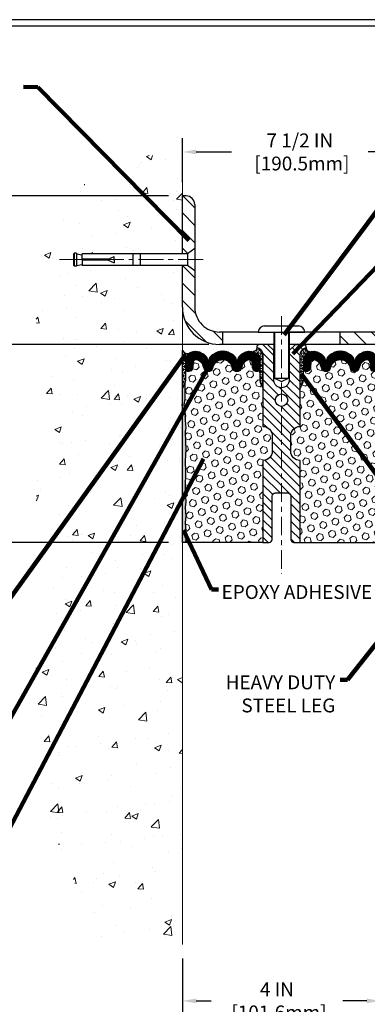
# Model space of a CAD drawing. Extents: x -308 to 3254, y -284 to 1977.
# Drawn here: x 12 to 19, y 8 to 27 of the extents above; entities that cross this region are included whole.
import ezdxf

# ---------------------------------------------------------------- set-up
doc = ezdxf.new("R2010")
doc.units = 0
doc.header["$LTSCALE"] = 5
doc.header["$MEASUREMENT"] = 0
doc.linetypes.add('CENTERX2', pattern=[4, 2.5, -0.5, 0.5, -0.5])
doc.layers.get('DEFPOINTS').update_dxf_attribs({"linetype": 'CONTINUOUS'})
for name, color, linetype, lineweight in [('CENTERLINE - L', 1, 'CENTERX2', 18), ('CONCRETE - H', 130, 'CONTINUOUS', 9), ('CONCRETE - L', 132, 'CONTINUOUS', 13), ('CORNER BEAD - H', 50, 'CONTINUOUS', 15), ('CORNER BEAD - L', 52, 'CONTINUOUS', 25), ('COVER PLATE - H', 251, 'CONTINUOUS', 13), ('COVER PLATE - L', 7, 'CONTINUOUS', 25), ('DIMS', 50, 'CONTINUOUS', 25), ('EPOXY ADHESIVE - H', 50, 'CONTINUOUS', 15), ('EPOXY ADHESIVE - L', 52, 'CONTINUOUS', 25), ('FOAM INSERT - H', 150, 'CONTINUOUS', 9), ('FOAM INSERT - L', 152, 'CONTINUOUS', 25), ('SILICONE BELLOWS - H', 20, 'CONTINUOUS', 13), ('SILICONE BELLOWS - L', 22, 'CONTINUOUS', 13), ('SPLINE - H', 253, 'CONTINUOUS', 5), ('SPLINE - L', 7, 'CONTINUOUS', 25), ('TBLOCK-T5', 111, 'CONTINUOUS', 30), ('TEXT - 4', 241, 'CONTINUOUS', 25)]:
    doc.layers.add(name, color=color, linetype=linetype, lineweight=lineweight)
doc.layers.add('SCREW-L', color=1, linetype='CONTINUOUS')
doc.styles.add('ROMANS', font='romans', dxfattribs={"width": 0.9})
doc.dimstyles.get("Standard").update_dxf_attribs({"dimtxt": 0.18, "dimasz": 0.18, "dimexe": 0.18, "dimexo": 0.0625, "dimgap": 0.09, "dimtad": 0, "dimtih": 1, "dimtoh": 1, "dimdec": 4, "dimzin": 0, "dimdsep": 46, "dimtxsty": 'Standard', "dimcen": 0.09, "dimadec": 0, "dimazin": 0, "dimtfac": 1, "dimtdec": 4, "dimtofl": 0, "dimtmove": 0, "dimatfit": 3, "dimfxl": 1, "dimtolj": 1, "dimtzin": 0, "dimarcsym": 0})
pattern_1 = [(0, (3.594915153848774, 7.770852952194787), (0, 0.06249999999999999), []), (59.99999999999999, (3.594915153848774, 7.770852952194787), (-0.05412658773652741, 0.03125), []), (120, (3.594915153848774, 7.770852952194787), (-0.05412658773652741, -0.03124999999999998), [])]
pattern_2 = [(45, (-39.76803574399412, 7.958560167832616), (-0.09032493426512966, 0.09032493426512968), [0.07375, -0.1475]), (165, (-39.76803574399412, 7.958560167832616), (-0.033061220536197, -0.1233861548013266), [0.07375, -0.1475]), (105, (-39.71588661888165, 8.01070929294508), (-0.1233861548013267, -0.03306122053619694), [0.07375, -0.1475])]
pattern_3 = [(135, (-3863.178381425388, -1715.023914770375), (-0.1767766952966369, -0.1767766952966368), [])]

# ---------------------------------------------------------------- blocks, each defined once
blk = doc.blocks.new('*D26')
at = {"layer": 'DEFPOINTS', "color": 0, "transparency": 16777216}
for p in [(22.31067507985961, 24.76897193637865), (14.81067507985961, 23.88208605741158), (22.31067507985961, 20.94458605741204)]:
    blk.add_point(p, dxfattribs=at)
at = {"layer": 'DIMS', "color": 0, "lineweight": -2, "transparency": 16777216}
for p, q in [((14.81067507985961, 24.16208605741159), (14.81067507985961, 25.04897193637865)), ((22.31067507985961, 21.22458605741204), (22.31067507985961, 25.04897193637865)), ((15.09067507985961, 24.76897193637865), (15.80348009119781, 24.76897193637865)), ((22.03067507985961, 24.76897193637865), (18.55681342453114, 24.76897193637865))]:
    blk.add_line(p, q, dxfattribs=at)
at = {"layer": 'DIMS', "color": 0, "transparency": 16777216}
for points in [[(15.09067507985961, 24.81563860304531), (15.09067507985961, 24.72230526971198), (14.81067507985961, 24.76897193637865)], [(22.03067507985961, 24.81563860304531), (22.03067507985961, 24.72230526971198), (22.31067507985961, 24.76897193637865)]]:
    blk.add_solid(points, dxfattribs=at)
at = {"layer": 'DIMS', "color": 0, "transparency": 16777216, "insert": (17.18014675786448, 24.76897193637865), "char_height": 0.28, "attachment_point": 5}
blk.add_mtext('\\A1;7 1/2 IN \\P [190.5mm]', dxfattribs=at)
blk = doc.blocks.new('*D31')
at = {"layer": 'DEFPOINTS', "color": 0, "transparency": 16777216}
for p in [(14.81067507985961, 8.764332566284565), (18.81067507989451, 8.764332566284565), (18.81067507989451, 7.625623063746957)]:
    blk.add_point(p, dxfattribs=at)
at = {"layer": 'DIMS', "color": 0, "lineweight": -2, "transparency": 16777216}
for p, q in [((14.81067507985961, 8.484332566284566), (14.81067507985961, 7.345623063746957)), ((18.81067507989451, 8.484332566284566), (18.81067507989451, 7.345623063746957)), ((15.09067507985961, 7.625623063746957), (15.38786098774777, 7.625623063746957)), ((18.53067507989451, 7.625623063746957), (18.04786098774777, 7.625623063746957))]:
    blk.add_line(p, q, dxfattribs=at)
at = {"layer": 'DIMS', "color": 0, "transparency": 16777216}
for points in [[(15.09067507985961, 7.672289730413624), (15.09067507985961, 7.57895639708029), (14.81067507985961, 7.625623063746957)], [(18.53067507989451, 7.672289730413624), (18.53067507989451, 7.57895639708029), (18.81067507989451, 7.625623063746957)]]:
    blk.add_solid(points, dxfattribs=at)
at = {"layer": 'DIMS', "color": 0, "transparency": 16777216, "insert": (16.71786098774777, 7.625623063746957), "char_height": 0.28, "attachment_point": 5}
blk.add_mtext('\\A1;4 IN \\P [101.6mm]', dxfattribs=at)
blk = doc.blocks.new('*D32')
at = {"layer": 'DEFPOINTS', "color": 0, "transparency": 16777216}
for p in [(15.62317507986143, 20.88208605741204), (8.692884466944607, 16.88208605741227), (14.81067507985915, 16.88208605741227)]:
    blk.add_point(p, dxfattribs=at)
at = {"layer": 'DIMS', "color": 0, "lineweight": -2, "transparency": 16777216}
for p, q in [((15.34317507986143, 20.88208605741204), (8.41288446694461, 20.88208605741204)), ((8.692884466944609, 20.60208605741204), (8.692884466944607, 19.48500524671569)), ((8.692884466944607, 17.16208605741227), (8.692884466944607, 18.17833858004903)), ((14.53067507985915, 16.88208605741227), (8.412884466944607, 16.88208605741227))]:
    blk.add_line(p, q, dxfattribs=at)
at = {"layer": 'DIMS', "color": 0, "transparency": 16777216}
for points in [[(8.646217800277942, 20.60208605741204), (8.739551133611275, 20.60208605741204), (8.692884466944609, 20.88208605741204)], [(8.64621780027794, 17.16208605741227), (8.739551133611274, 17.16208605741227), (8.692884466944607, 16.88208605741227)]]:
    blk.add_solid(points, dxfattribs=at)
at = {"layer": 'DIMS', "color": 0, "transparency": 16777216, "insert": (8.692884466944605, 18.83167191338237), "char_height": 0.28, "attachment_point": 5}
blk.add_mtext('\\A1;4 IN \\P [101.6mm]', dxfattribs=at)
blk = doc.blocks.new('*D34')
at = {"layer": 'DEFPOINTS', "color": 0, "transparency": 16777216}
for p in [(14.81067507985961, 23.88208605741158), (8.692884466944609, 20.88208605741204), (15.62317507986086, 20.88208605741204)]:
    blk.add_point(p, dxfattribs=at)
at = {"layer": 'DIMS', "color": 0, "lineweight": -2, "transparency": 16777216}
for p, q in [((14.53067507985961, 23.88208605741158), (8.41288446694461, 23.88208605741158)), ((8.692884466944609, 23.60208605741158), (8.692884466944609, 23.01700508527417)), ((8.692884466944609, 21.16208605741204), (8.692884466944609, 21.71033841860751)), ((15.34317507986086, 20.88208605741204), (8.41288446694461, 20.88208605741204))]:
    blk.add_line(p, q, dxfattribs=at)
at = {"layer": 'DIMS', "color": 0, "transparency": 16777216}
for points in [[(8.646217800277942, 23.60208605741158), (8.739551133611275, 23.60208605741158), (8.692884466944609, 23.88208605741158)], [(8.646217800277942, 21.16208605741204), (8.739551133611275, 21.16208605741204), (8.692884466944609, 20.88208605741204)]]:
    blk.add_solid(points, dxfattribs=at)
at = {"layer": 'DIMS', "color": 0, "transparency": 16777216, "insert": (8.692884466944605, 22.36367175194084), "char_height": 0.28, "attachment_point": 5}
blk.add_mtext('\\A1;3 IN \\P [76.2mm]', dxfattribs=at)

msp = doc.modelspace()

# ---------------------------------------------------------------- hatches: boundary and pattern name
at = {"layer": 'CONCRETE - H'}
h = msp.add_hatch(dxfattribs=at)
h.set_pattern_fill('AR-CONC', color=256, scale=0.19)
h.set_pattern_definition([(49.99999999999999, (-52.01020269368161, 665.2734088602612), (1.362794346941432, -0.1192290564669307), [0.1425, -1.5675]), (355, (-52.01020269368161, 665.2734088602612), (-0.2636275338647, 1.429165054030022), [0.114, -1.254]), (100.45144446, (-51.89663649978161, 665.2634731066612), (1.099166808781513, 1.309935982840396), [0.1211063648, -1.3321700128]), (46.18420000000002, (-52.01020269368161, 665.6534088602612), (2.027758528275987, -0.3144866335068454), [0.2137499999999999, -2.351249999999999]), (96.63563549, (-51.8412228781816, 665.6272015769612), (1.775857696781034, 1.850825341471646), [0.1816596498, -1.998256144]), (351.1841639899999, (-52.01020269368161, 665.6534088602612), (1.775857695604069, 1.850825340512981), [0.171, -1.8810000019]), (21, (-51.82020269368161, 665.5584088602611), (1.134123399025077, -0.7649758922641438), [0.1425, -1.5675]), (326.0000000000001, (-51.82020269368161, 665.5584088602611), (0.4622991306510053, 1.377785085589021), [0.114, -1.254]), (71.45144474, (-51.7256924110816, 665.4946608696612), (1.596422515786945, 0.6128091903320723), [0.121106361, -1.3321700128]), (37.50000000000001, (-52.01020269368161, 665.2734088602612), (0.02310372510285227, 0.6324983222794919), [0, -1.2388, 0, -1.273, 0, -1.25875]), (7.499999999999999, (-52.01020269368161, 665.2734088602612), (0.4998321211400824, 0.7493822525764845), [0, -0.7258, 0, -1.2103, 0, -0.47975]), (327.5, (-52.4339026936816, 665.2734088602612), (1.014262628727577, -0.04285425629532154), [0, -0.475, 0, -1.482, 0, -1.9665]), (317.5, (-52.62390269368161, 665.2734088602612), (1.108053721750534, 0.1901994664314037), [0, -0.6175, 0, -0.9842, 0, -1.3965])])
h.paths.add_polyline_path([(11.85958677321292, 11.8789494674387), (13.15572866241925, 8.764332566284565), (14.81067507986113, 8.764332566284565), (14.81067507985915, 16.14466082732508), (14.81067507985961, 22.47583605741204), (12.78567507985997, 22.47583605741204), (12.78567507985997, 22.49458605741177), (12.67317507986024, 22.47924514832096), (12.67317507986024, 22.46519558829425), (12.62317507986006, 22.46519558829425), (12.62317507986006, 22.47583605741204), (12.61067507986024, 22.47583605741204), (12.61067507986024, 22.71333605741177), (12.62317507986006, 22.72397652652955), (12.67317507986024, 22.72397652652955), (12.67317507986024, 22.70992696650285), (12.78567507985997, 22.69458605741204), (12.78567507985997, 22.71333605741177), (14.81067507985961, 22.71333605741177), (14.81067507985961, 24.69781119855782), (13.17196233716956, 24.69781119855782), (11.85958677321094, 22.45955638540897)])
at = {"layer": 'CORNER BEAD - H'}
h = msp.add_hatch(dxfattribs=at)
h.set_pattern_fill('NET3', color=256, scale=0.4999999999999999, style=0)
h.set_pattern_definition([(0, (-335.6283162798314, -24.62579425149113), (0, 0.06249999999999999), []), (59.99999999999999, (-335.6283162798314, -24.62579425149113), (-0.05412658773652741, 0.03125), []), (120, (-335.6283162798314, -24.62579425149113), (-0.05412658773652741, -0.03124999999999998), [])])
edge = h.paths.add_edge_path()
edge.add_line((14.81067507985961, 20.00708605741295), (14.81067507985961, 20.75708605741295))
edge.add_arc((14.91108205979151, 20.81521456630855), 0.1160193309992255, 210.0677930482871, 292.2954840428298)
edge.add_arc((15.07304816583007, 20.54650910795283), 0.1998730963483542, 126.1659522115366, 180.0184634967544)
edge.add_line((14.87317507985961, 20.54644469908692), (14.87317507985961, 20.1588302935221))
edge.add_arc((14.61390620383725, 20.17687396506756), 0.2598959871883706, 319.20975106185443, 356.0189514340825, ccw=False)
h = msp.add_hatch(dxfattribs=at)
h.set_pattern_fill('NET3', color=256, scale=0.4999999999999999, style=0)
h.set_pattern_definition(pattern_1)
edge = h.paths.add_edge_path()
edge.add_arc((16.23796735262675, 20.80985804343095), 0.07342360566864707, -91.8996434724333, 8.007425604109528, ccw=False)
edge.add_arc((16.17324528818099, 20.54649555202616), 0.1999297981459225, -0.01457340959530029, 71.8473285140937, ccw=False)
edge.add_line((16.37317507985961, 20.54644469908669), (16.37317507986006, 20.15883029352187))
edge.add_arc((16.63244395588228, 20.17687396506722), 0.2598959871884537, 183.9810485659099, 220.7902489381381)
edge.add_line((16.43567507986006, 20.00708605741295), (16.43567507985961, 20.66854939293))
edge.add_arc((16.28984294200171, 20.67557847142211), 0.1460014396389712, 357.2404910908623, 441.7967851935714)
h = msp.add_hatch(dxfattribs=at)
h.set_pattern_fill('NET3', color=256, scale=0.4999999999999999, style=0)
h.set_pattern_definition(pattern_1)
edge = h.paths.add_edge_path()
edge.add_arc((17.38338280709269, 20.80985804343106), 0.07342360566885639, 171.9925743960031, 271.8996434726076)
edge.add_arc((17.44810487153867, 20.54649555202616), 0.1999297981459225, 108.1526714859063, 180.0145734095953)
edge.add_line((17.24817507986006, 20.54644469908669), (17.24817507985961, 20.15883029352187))
edge.add_arc((16.98890620383739, 20.17687396506722), 0.2598959871884537, 319.20975106186194, 356.01895143409007, ccw=False)
edge.add_line((17.18567507985961, 20.00708605741295), (17.18567507985961, 20.66854939293))
edge.add_arc((17.3315072177175, 20.67557847142211), 0.1460014396389712, 98.2032148064286, 182.7595089091376, ccw=False)
at = {"layer": 'COVER PLATE - H'}
h = msp.add_hatch(dxfattribs=at)
h.set_pattern_fill('ANSI31', color=256, scale=2, angle=90)
h.set_pattern_definition(pattern_3)
h.paths.add_polyline_path([(15.0606750798587, 21.63208605741249), (15.06067507985915, 22.36958605741222), (14.91067507985997, 22.47583605741204), (14.81067507986006, 22.47583605741204), (14.81067507986006, 21.63208605741158, 0.4142135623730556), (15.56067507986006, 20.88208605741204), (15.62317507986143, 20.88208605741204), (15.62317507986097, 21.13208605741204), (15.5606750798587, 21.13208605741204, -0.414213562373288)])
h.paths.add_polyline_path([(15.06067507986006, 23.70530936211492, 0.4142135623732878), (14.88389838456339, 23.88208605741158), (14.81067507985961, 23.88208605741158), (14.81067507986006, 22.71333605741177), (14.91067507985997, 22.71333605741177), (15.06067507985961, 22.81958605741113)])
h = msp.add_hatch(dxfattribs=at)
h.set_pattern_fill('ANSI31', color=256, scale=2, angle=90)
h.set_pattern_definition(pattern_3)
h.paths.add_polyline_path([(21.24730973868179, 21.13208605741204), (17.99817507986006, 21.13208605741204), (17.99817507986006, 20.88208605741204), (22.31067507985961, 20.88208605741204), (22.31067507985961, 20.94458605741204)])
at = {"layer": 'EPOXY ADHESIVE - H'}
h = msp.add_hatch(dxfattribs=at)
h.set_pattern_fill('AR-SAND', color=256, scale=0.03937007874015701)
h.set_pattern_definition([(37.50000000000001, (-75.34295215475743, -26.86710108208183), (-0.002480053468882181, 0.07585920350445416), [0, -0.05984251968503865, 0, -0.06692913385826692, 0, -0.06397637795275514]), (7.499999999999999, (-75.34295215475743, -26.86710108208183), (0.06967624823888606, 0.1111081128043191), [0, -0.03228346456692874, 0, -0.05393700787401511, 0, -0.02066929133858243]), (327.5, (-75.39137735160796, -26.86710108208183), (0.1226040103051755, 0.0002227973833450738), [0, -0.0196850393700785, 0, -0.07086614173228262, 0, -0.09251968503936897]), (317.5, (-75.39137735160796, -26.86710108208183), (0.118351441124892, 0.03455415609977319), [0, -0.009842519685039252, 0, -0.04645669291338526, 0, -0.05314960629921196])])
edge = h.paths.add_edge_path()
edge.add_line((14.86945230984054, 16.88208605741227), (14.81067507985961, 16.88208605741295))
edge.add_line((14.81067507985961, 16.88208605741295), (14.81067507985961, 20.00708605741295))
edge.add_arc((14.61390620383725, 20.17687396506847), 0.2598959871893793, 319.2097510616737, 339.8617083188109)
edge.add_line((14.85791328589391, 20.08739509570057), (14.85659544880389, 19.77372173268657))
edge.add_line((14.85659544880389, 19.77372173268657), (14.83961834822128, 19.66033859437027))
edge.add_line((14.83961834822128, 19.66033859437027), (14.85632191871935, 19.56139548895214))
edge.add_line((14.85632191871935, 19.56139548895214), (14.86273346390169, 19.35001562275818))
edge.add_line((14.86273346390169, 19.35001562275818), (14.88196445238088, 19.18988010100463))
edge.add_line((14.88196445238088, 19.18988010100463), (14.86273346390169, 19.12582633661157))
edge.add_line((14.86273346390169, 19.12582633661157), (14.87555290719854, 18.90804176044173))
edge.add_line((14.87555290719854, 18.90804176044173), (14.88196445238088, 18.76524931026358))
edge.add_line((14.88196445238088, 18.76524931026358), (14.86273346390169, 18.52184367264488))
edge.add_line((14.86273346390169, 18.52184367264488), (14.87555290719854, 18.31686851642723))
edge.add_line((14.87555290719854, 18.31686851642723), (14.86273346390169, 17.97738112144759))
edge.add_line((14.86273346390169, 17.97738112144759), (14.86273346390169, 17.90238899545545))
edge.add_line((14.86273346390169, 17.90238899545545), (14.88196445238088, 17.70382077075772))
edge.add_line((14.88196445238088, 17.70382077075772), (14.86273346390169, 17.58852488346827))
edge.add_line((14.86273346390169, 17.58852488346827), (14.88196445238088, 17.41557772021849))
edge.add_line((14.88196445238088, 17.41557772021849), (14.86914500908404, 17.28747019143282))
edge.add_line((14.86914500908404, 17.28747019143282), (14.88837235049539, 17.02484598079889))
edge.add_line((14.88837235049539, 17.02484598079889), (14.86945230984054, 16.88208605741227))
at = {"layer": 'FOAM INSERT - H'}
h = msp.add_hatch(dxfattribs=at)
h.set_pattern_fill('HEX', color=256, scale=0.59, angle=45, style=0)
h.set_pattern_definition(pattern_2)
edge = h.paths.add_edge_path()
edge.add_line((16.37317507986006, 20.15883029352187), (16.37317507986006, 20.38076104104459))
edge.add_arc((16.32630007986006, 20.38076104104459), 0.04687500000005684, -75.52248783218897, 1.7280399333685637e-11, ccw=False)
edge.add_arc((16.31458132987143, 20.42614756464729), 0.09375000001100743, 184.1951275989464, 284.4775121678005, ccw=False)
edge.add_line((16.22108251407133, 20.41928943472783), (16.21305481426941, 20.52873332597721))
edge.add_arc((16.16318877918172, 20.52507565668736), 0.04999999999995659, 4.19512759893965, 100.9453518286611)
edge.add_arc((16.18633474309524, 20.40539064486813), 0.1719025746228172, 100.9453518286554, 164.8444553116075)
edge.add_line((16.02041100287431, 20.45033291442621), (16.00193885123588, 20.39598044031311))
edge.add_arc((15.91317507985957, 20.42614756465503), 0.09374999999957213, 198.770766893713, 341.2292331058476, ccw=False)
edge.add_arc((15.62317507986006, 20.36676684170118), 0.203345651673718, 8.25996443688932, 171.7400355631196)
edge.add_arc((15.3331750798601, 20.42614756465548), 0.09374999999997936, 198.7707668938704, 341.22923310608695, ccw=False)
edge.add_line((15.24441130848379, 20.39598044031379), (15.22593915684581, 20.45033291442621))
edge.add_arc((15.06001541662442, 20.40539064486813), 0.1719025746228103, 15.15554468839029, 79.05464817134657)
edge.add_arc((15.08316138053794, 20.52507565668736), 0.04999999999996478, 79.0546481713408, 175.8048724010569)
edge.add_line((15.03329534545026, 20.52873332597721), (15.02526764564925, 20.41928943473692))
edge.add_arc((14.93176882985961, 20.42614756465548), 0.09375000000001249, 255.5224878040258, 355.8048724010572, ccw=False)
edge.add_arc((14.92005007984915, 20.38076104105846), 0.04687499998909907, 179.9999999999957, 255.52248780400998, ccw=False)
edge.add_line((14.87317507986006, 20.38076104105846), (14.87317507986006, 20.15883029352187))
edge.add_arc((14.61390620383725, 20.17687396506733), 0.2598959871886438, 339.8617083190358, 356.01895143407455, ccw=False)
edge.add_line((14.85791328589391, 20.08739509570057), (14.85659544880434, 19.77372173268657))
edge.add_line((14.85659544880389, 19.77372173268657), (14.83961834822128, 19.66033859437027))
edge.add_line((14.83961834822128, 19.66033859437027), (14.85632191871935, 19.56139548895214))
edge.add_line((14.85632191871935, 19.56139548895214), (14.86273346390169, 19.35001562275818))
edge.add_line((14.86273346390169, 19.35001562275818), (14.88196445238088, 19.18988010100463))
edge.add_line((14.88196445238088, 19.18988010100463), (14.86273346390169, 19.12582633661157))
edge.add_line((14.86273346390169, 19.12582633661157), (14.87555290719854, 18.90804176044173))
edge.add_line((14.87555290719854, 18.90804176044173), (14.88196445238088, 18.76524931026358))
edge.add_line((14.88196445238088, 18.76524931026358), (14.86273346390169, 18.52184367264488))
edge.add_line((14.86273346390169, 18.52184367264488), (14.87555290719854, 18.31686851642723))
edge.add_line((14.87555290719854, 18.31686851642723), (14.86273346390169, 17.97738112144759))
edge.add_line((14.86273346390169, 17.97738112144759), (14.86273346390169, 17.90238899545545))
edge.add_line((14.86273346390169, 17.90238899545545), (14.88196445238088, 17.70382077075772))
edge.add_line((14.88196445238088, 17.70382077075772), (14.86273346390169, 17.58852488346827))
edge.add_line((14.86273346390169, 17.58852488346827), (14.88196445238088, 17.41557772021849))
edge.add_line((14.88196445238088, 17.41557772021849), (14.86914500908404, 17.28747019143282))
edge.add_line((14.86914500908404, 17.28747019143282), (14.88837235049539, 17.02484598079889))
edge.add_line((14.88837235049539, 17.02484598079889), (14.86945230984054, 16.88208605741318))
edge.add_line((14.86945230984054, 16.88208605741318), (16.43567507985961, 16.88208605741318))
edge.add_line((16.43567507985961, 16.88208605741318), (16.43567507985961, 18.53833605741318))
edge.add_arc((16.43567507985961, 18.72583605741318), 0.1875, 270, 360)
edge.add_line((16.62317507985961, 18.72583605741318), (16.62317507985961, 19.03833605741318))
edge.add_arc((16.43567507985961, 19.03833605741318), 0.1875, 359.9999999999994, 450)
edge.add_line((16.43567507985961, 19.22583605741318), (16.43567507985961, 20.00708605741318))
edge.add_arc((16.63244395588197, 20.17687396506733), 0.259895987188312, 183.9810485659113, 220.790248938128, ccw=False)
h = msp.add_hatch(dxfattribs=at)
h.set_pattern_fill('HEX', color=256, scale=0.59, angle=45, style=0)
h.set_pattern_definition(pattern_2)
edge = h.paths.add_edge_path()
edge.add_line((16.99817507985961, 19.03833605741318), (16.99817507985961, 18.72583605741318))
edge.add_arc((17.18567507985961, 18.72583605741318), 0.1875, 180, 270)
edge.add_line((17.18567507985961, 18.53833605741318), (17.18567507985961, 16.88208605741318))
edge.add_line((17.18567507985961, 16.88208605741318), (18.81067511980612, 16.88208605741295))
edge.add_line((18.81067511980612, 16.88208605741295), (19.01894540138258, 16.88009323423034))
edge.add_line((19.01894540138258, 16.88009323423034), (19.00764258070153, 16.94732332617684))
edge.add_line((19.00764258070153, 16.94732332617684), (18.98858134406933, 17.04259419629841))
edge.add_line((18.98858134406933, 17.04259419629841), (19.00778792068964, 17.15666766768061))
edge.add_line((19.00778792068964, 17.15666766768061), (18.9974966133635, 17.24802616643603))
edge.add_line((18.9974966133635, 17.24802616643615), (19.00659244102548, 17.3268540349917))
edge.add_line((19.00659244102548, 17.32685403499181), (18.98846952323107, 17.42568147899158))
edge.add_line((18.98846952323107, 17.42568147899158), (18.99540599481401, 17.46215970088554))
edge.add_line((18.99540599481401, 17.46215970088554), (18.97217293202831, 17.52167579444449))
edge.add_line((18.97217293202831, 17.5216757944446), (18.98974030596744, 17.63821807070565))
edge.add_line((18.98974030596744, 17.63821807070565), (18.98840910885205, 17.73985167184799))
edge.add_line((18.98840910885205, 17.73985167184799), (19.00190910523253, 17.83563885002854))
edge.add_line((19.00190910523253, 17.83563885002866), (19.00157604626948, 17.91491399401264))
edge.add_line((19.00157604626948, 17.91491399401264), (18.86557845379753, 17.9345820284683))
edge.add_line((18.86557845379753, 17.9345820284683), (18.75861669581752, 17.92927327755444))
edge.add_line((18.75861669581752, 17.92927327755444), (18.74579725252067, 18.31686851642723))
edge.add_line((18.74579725252067, 18.31686851642723), (18.75861669581752, 18.52184367264488))
edge.add_line((18.75861669581752, 18.52184367264488), (18.73938570733833, 18.76524931026358))
edge.add_line((18.73938570733833, 18.76524931026358), (18.74579725252067, 18.90804176044173))
edge.add_line((18.74579725252067, 18.90804176044173), (18.75861669581752, 19.12582633661157))
edge.add_line((18.75861669581752, 19.12582633661157), (18.73938570733833, 19.18988010100463))
edge.add_line((18.73938570733833, 19.18988010100463), (18.75861669581752, 19.35001562275818))
edge.add_line((18.75861669581752, 19.35001562275818), (18.76502824099987, 19.56139548895214))
edge.add_line((18.76502824099987, 19.56139548895214), (18.78173181149793, 19.66033859437027))
edge.add_line((18.78173181149793, 19.66033859437027), (18.76475471091533, 19.77372173268657))
edge.add_line((18.76475471091533, 19.77372173268657), (18.76343687382612, 20.08739509570069))
edge.add_arc((19.00744395588215, 20.17687396506869), 0.2598959871888851, 183.9810485662362, 200.138291681273, ccw=False)
edge.add_line((18.74817507985961, 20.15883029352187), (18.74817507985961, 20.38076104105846))
edge.add_arc((18.70130007987071, 20.38076104105846), 0.04687499998890132, -75.52248780389061, 1.389253156958148e-10, ccw=False)
edge.add_arc((18.68958132985978, 20.42614756465537), 0.09374999999995624, 184.1951275988999, 284.47751219617146, ccw=False)
edge.add_line((18.59608251407042, 20.41928943473692), (18.58805481426937, 20.52873332597721))
edge.add_arc((18.53818877918174, 20.52507565668759), 0.04999999999993937, 4.195127598781898, 100.9453518284917)
edge.add_arc((18.56133474309527, 20.40539064486813), 0.1719025746227843, 100.9453518286672, 164.8444553116165)
edge.add_line((18.39541100287431, 20.45033291442621), (18.37693885123591, 20.39598044031379))
edge.add_arc((18.28817507985963, 20.42614756465548), 0.09374999999991286, 198.770766893941, 341.229233106166, ccw=False)
edge.add_arc((17.99817507985951, 20.36676684170118), 0.2033456516738181, 8.259964436874604, 171.740035563092)
edge.add_arc((17.70817507985981, 20.42614756465491), 0.09374999999935374, 198.7707668941711, 341.2292331063618, ccw=False)
edge.add_line((17.61941130848425, 20.39598044031288), (17.60093915684541, 20.45033291442621))
edge.add_arc((17.43501541662459, 20.40539064486825), 0.1719025746226382, 15.15554468838682, 79.05464817133311)
edge.add_arc((17.45816138053794, 20.52507565668736), 0.05000000000000625, 79.0546481713417, 175.8048724010442)
edge.add_line((17.40829534545026, 20.52873332597721), (17.40026764564863, 20.41928943472806))
edge.add_arc((17.3067688298481, 20.42614756464752), 0.09375000001116188, 255.52248783215668, 355.8048724010019, ccw=False)
edge.add_arc((17.29505007985962, 20.38076104104459), 0.04687500000001493, 179.9999999999479, 255.522487832176, ccw=False)
edge.add_line((17.24817507985961, 20.38076104104459), (17.24817507985979, 20.15883029352199))
edge.add_arc((16.98890620383756, 20.17687396506778), 0.2598959871884935, 319.2097510617947, 356.018951434009, ccw=False)
edge.add_line((17.18567507985961, 20.00708605741318), (17.18567507985961, 19.22583605741318))
edge.add_arc((17.18567507985961, 19.03833605741318), 0.1875, 90, 180)
at = {"layer": 'SILICONE BELLOWS - H'}
h = msp.add_hatch(dxfattribs=at)
h.set_pattern_fill('ANSI37', color=256, scale=0.1812307692189964, style=0)
h.set_pattern_definition([(45, (-335.628316279831, -24.62579425149136), (-0.01601868823430082, 0.01601868823430083), []), (135, (-335.628316279831, -24.62579425149136), (-0.01601868823430083, -0.01601868823430082), [])])
edge = h.paths.add_edge_path()
edge.add_arc((15.91317507985957, 20.4261475646548), 0.09374999999957237, 198.7707668937075, 341.2292331062925)
edge.add_line((16.00193885123588, 20.39598044031356), (16.02041100287431, 20.45033291442599))
edge.add_arc((16.18633474309524, 20.40539064486791), 0.1719025746228177, 100.9453518272469, 164.8444553116098, ccw=False)
edge.add_arc((16.16318877918172, 20.52507565668736), 0.04999999999994704, 4.195127598882721, 100.94535182376188, ccw=False)
edge.add_line((16.21305481426941, 20.52873332597721), (16.22108251407042, 20.41928943473692))
edge.add_arc((16.31458132987143, 20.42614756464707), 0.09375000001103305, 184.1951275934131, 284.4775121732156)
edge.add_arc((16.32630007986006, 20.38076104104437), 0.04687500000005911, 284.4775121786636, 359.9999999999044)
edge.add_line((16.37317507986006, 20.38076104104437), (16.37317507985961, 20.54644469908783))
edge.add_arc((16.17317507986024, 20.54644469908692), 0.1999999999992497, 2.646221494987574e-10, 104.4077148831551)
edge.add_arc((16.20317507985953, 20.42966769402312), 0.3205689384187029, 104.4077148830415, 129.8556111871081)
edge.add_arc((16.10234444903506, 20.52014937294905), 0.1875000000000237, 123.9111920467051, 178.9999999999723)
edge.add_line((15.91487300619326, 20.5234216991563), (15.91317507985957, 20.42614756465548))
edge.add_line((15.91317507985957, 20.42614756465525), (15.91147715352588, 20.52342169915607))
edge.add_arc((15.72400571068454, 20.52014937294837), 0.1874999999996438, 1.000000000190432, 56.08880795348718)
edge.add_arc((15.62317507986006, 20.42966769402199), 0.3205689384187648, 50.14438881300724, 129.8556111870668)
edge.add_arc((15.52234444903468, 20.52014937294814), 0.1874999999996417, 123.9111920465742, 178.9999999998118)
edge.add_line((15.33487300619333, 20.52342169915585), (15.33317507985964, 20.42614756465525))
edge.add_line((15.3331750798601, 20.42614756465525), (15.33147715352686, 20.52342169915585))
edge.add_arc((15.14400571068461, 20.52014937294882), 0.1875000000000305, 0.9999999999929264, 56.0888079532335)
edge.add_arc((15.04317507985741, 20.42966769402403), 0.3205689384195867, 50.1443888123755, 75.59228511660034)
edge.add_arc((15.07317507985988, 20.54644469908692), 0.2000000000000267, 75.59228511722411, 180.0000000000346)
edge.add_line((14.87317507986006, 20.54644469908669), (14.87317507986006, 20.38076104104437))
edge.add_arc((14.92005007984915, 20.38076104105846), 0.04687499998908606, 180.0000000171964, 255.5224878384684)
edge.add_arc((14.93176882985961, 20.42614756465525), 0.09375000000000903, 255.5224878212474, 355.8048724010681)
edge.add_line((15.02526764564925, 20.41928943473692), (15.03329534545026, 20.52873332597721))
edge.add_arc((15.08316138053794, 20.52507565668736), 0.04999999999994612, 79.05464817617411, 175.8048724011125, ccw=False)
edge.add_arc((15.06001541662442, 20.40539064486791), 0.1719025746228142, 15.155544688390307, 79.05464817275299, ccw=False)
edge.add_line((15.22593915684536, 20.45033291442599), (15.24441130848334, 20.39598044031334))
edge.add_arc((15.3331750798601, 20.42614756465525), 0.09374999999998551, 198.7707668939106, 341.2292331060895)
edge.add_arc((15.62317507986006, 20.36676684170118), 0.2033456516737066, 8.259964436891096, 171.7400355631188, ccw=False)
h = msp.add_hatch(dxfattribs=at)
h.set_pattern_fill('ANSI37', color=256, scale=0.1812307692189964, style=0)
h.set_pattern_definition([(135, (369.2496664395507, -24.62579425149136), (0.01601868823430082, 0.01601868823430083), []), (45.00000000000001, (369.2496664395507, -24.62579425149136), (0.01601868823430083, -0.01601868823430082), [])])
edge = h.paths.add_edge_path()
edge.add_arc((17.70817507985964, 20.4261475646548), 0.09374999999957237, 198.7707668937075, 341.22923310629255, ccw=False)
edge.add_line((17.61941130848379, 20.39598044031356), (17.60093915684536, 20.45033291442599))
edge.add_arc((17.43501541662442, 20.40539064486791), 0.1719025746228177, 375.1555446883903, 439.054648172753)
edge.add_arc((17.45816138053794, 20.52507565668736), 0.04999999999994704, 439.0546481762381, 535.8048724011173)
edge.add_line((17.40829534545026, 20.52873332597721), (17.40026764564925, 20.41928943473692))
edge.add_arc((17.30676882984824, 20.42614756464707), 0.09375000001103305, 255.5224878267844, 355.80487240658687, ccw=False)
edge.add_arc((17.29505007985961, 20.38076104104437), 0.04687500000005911, 180.0000000000955, 255.5224878213364, ccw=False)
edge.add_line((17.24817507985961, 20.38076104104437), (17.24817507986006, 20.54644469908783))
edge.add_arc((17.44817507985897, 20.54644469908692), 0.1999999999992497, 435.5922851168449, 539.9999999997353, ccw=False)
edge.add_arc((17.41817507985968, 20.42966769402312), 0.3205689384187029, 410.1443888128919, 435.59228511695846, ccw=False)
edge.add_arc((17.51900571068461, 20.52014937294905), 0.1875000000000237, 361.0000000000277, 416.0888079532949, ccw=False)
edge.add_line((17.70647715352641, 20.5234216991563), (17.7081750798601, 20.42614756465548))
edge.add_line((17.7081750798601, 20.42614756465525), (17.70987300619379, 20.52342169915607))
edge.add_arc((17.89734444903468, 20.52014937294837), 0.1874999999996438, 483.9111920465128, 538.9999999998095, ccw=False)
edge.add_arc((17.99817507985961, 20.42966769402199), 0.3205689384187648, 410.14438881293324, 489.8556111869927, ccw=False)
edge.add_arc((18.09900571068454, 20.52014937294814), 0.1874999999996417, 361.00000000018827, 416.08880795342577, ccw=False)
edge.add_line((18.28647715352633, 20.52342169915585), (18.28817507986003, 20.42614756465525))
edge.add_line((18.28817507985957, 20.42614756465525), (18.28987300619326, 20.52342169915585))
edge.add_arc((18.47734444903506, 20.52014937294882), 0.1875000000000305, 483.9111920467665, 539.000000000007, ccw=False)
edge.add_arc((18.57817507986226, 20.42966769402403), 0.3205689384195867, 464.4077148833997, 489.8556111876245, ccw=False)
edge.add_arc((18.54817507985979, 20.54644469908692), 0.2000000000000267, 359.9999999999654, 464.4077148827759, ccw=False)
edge.add_line((18.74817507985961, 20.54644469908669), (18.74817507985961, 20.38076104104437))
edge.add_arc((18.70130007987052, 20.38076104105846), 0.04687499998908606, 284.47751216153154, 359.9999999828036, ccw=False)
edge.add_arc((18.68958132986006, 20.42614756465525), 0.09375000000000903, 184.1951275989319, 284.4775121787526, ccw=False)
edge.add_line((18.59608251407042, 20.41928943473692), (18.58805481426941, 20.52873332597721))
edge.add_arc((18.53818877918172, 20.52507565668736), 0.04999999999994612, 364.1951275988874, 460.9453518238259)
edge.add_arc((18.56133474309524, 20.40539064486791), 0.1719025746228142, 460.9453518272469, 524.8444553116097)
edge.add_line((18.39541100287431, 20.45033291442599), (18.37693885123633, 20.39598044031334))
edge.add_arc((18.28817507985957, 20.42614756465525), 0.09374999999998551, 198.7707668939106, 341.2292331060894, ccw=False)
edge.add_arc((17.99817507985961, 20.36676684170118), 0.2033456516737066, 368.2599644368812, 531.7400355631089)
at = {"layer": 'SPLINE - H'}
h = msp.add_hatch(dxfattribs=at)
h.set_pattern_fill('ANSI31', color=256, angle=90, style=0)
h.set_pattern_definition([(135, (25.35152464273676, -34.17629207820676), (-0.08838834764831845, -0.08838834764831843), [])])
h.paths.add_polyline_path([(17.18567507985961, 18.53833605741318, -0.4142135623730841), (16.99817507985961, 18.72583605741318), (16.99817507985961, 19.03833605741318, -0.4142135623730951), (17.18567507985961, 19.22583605741318), (17.18567507985961, 20.66854939293, -0.3866515939376127), (17.31067507985961, 20.82008605741305, 0.414213562373077), (17.24867507985971, 20.88208605741318), (17.09217507985966, 20.88208605741318), (16.96717507985966, 20.75708605741318), (16.96717507985966, 20.163586057413, -1), (16.65417507985956, 20.163586057413), (16.65417507986001, 20.75708605741318), (16.52917507986001, 20.88208605741318), (16.37267507985996, 20.88208605741318, 0.4142135623731023), (16.31067507985961, 20.82008605741305, -0.3866515939376567), (16.43567507985961, 20.66854939292978), (16.43567507985961, 19.22583605741318, -0.4142135623730951), (16.62317507985961, 19.03833605741318), (16.62317507985961, 18.72583605741318, -0.4142135623730951), (16.43567507985961, 18.53833605741318), (16.43567507985961, 16.88208605741318), (16.56117507985971, 16.88208605741318, 0.4142135623730951), (16.62317507985961, 16.94408605741307), (16.62317507985961, 17.82008605741305, -0.4142135623730951), (16.68517507985996, 17.88208605741318), (16.93617507985971, 17.88208605741318, -0.4142135623730951), (16.99817507985961, 17.82008605741305), (16.99817507985961, 16.94408605741307, 0.4142135623731013), (17.06017507985996, 16.88208605741318), (17.18567507985961, 16.88208605741318)])
h.paths.add_polyline_path([(16.68567507985961, 19.75708605741318, -1), (16.93567507985961, 19.75708605741318, -1)], flags=16)

# ---------------------------------------------------------------- linework, layer by layer
at = {"layer": 'CENTERLINE - L', "ltscale": 0.04}
msp.add_line((15.22597887460267, 22.59458605741168), (12.31478520035023, 22.59458605741168), dxfattribs=at)
at = {"layer": 'CENTERLINE - L', "ltscale": 0.03}
msp.add_line((16.81067507986006, 21.45373417555004), (16.81067507986006, 16.24662797474923), dxfattribs=at)
at = {"layer": 'CONCRETE - L'}
for p, q in [((14.81067507985961, 24.69781119855782), (14.81067507985961, 22.71333605741177)), ((14.81067507985961, 22.47583605741204), (14.81067507985961, 8.764332566284565))]:
    msp.add_line(p, q, dxfattribs=at)
at = {"layer": 'CORNER BEAD - L'}
for points in [[(14.81067507985961, 20.00708605741295), (14.81067507985961, 20.75708605741295, 0.3750174696519059), (14.95509784889407, 20.70786888416353, 0.2393982309178447), (14.87317507985961, 20.54644469908692), (14.87317507985961, 20.1588302935221, -0.1620058556709634)], [(16.31067507985961, 20.82008605741305, -0.4658140934219299), (16.23553343651599, 20.73647478974351, -0.3242536453837127), (16.37317507985961, 20.54644469908669), (16.37317507986006, 20.15883029352187, 0.1620058556709634), (16.43567507986006, 20.00708605741295), (16.43567507985961, 20.66854939293, 0.3866515939377319)], [(17.31067507985961, 20.82008605741305, 0.4658140934219299), (17.38581672320367, 20.73647478974351, 0.3242536453837127), (17.24817507986006, 20.54644469908669), (17.24817507985961, 20.15883029352187, -0.1620058556709634), (17.18567507985961, 20.00708605741295), (17.18567507985961, 20.66854939293, -0.3866515939377319)]]:
    msp.add_lwpolyline(points, format="xyb", close=True, dxfattribs=at)
at = {"layer": 'COVER PLATE - L'}
for p, q in [((14.88389838456339, 23.88208605741158), (14.81067507985961, 23.88208605741158)), ((14.81067507986006, 22.71333605741154), (14.81067507985961, 23.88208605741158)), ((15.06067507986006, 23.70530936211492), (15.0606750798587, 21.63208605741249)), ((14.81067507986006, 21.63208605741158), (14.81067507986052, 22.47583605741227)), ((16.34192507986052, 21.13208605741204), (15.5606750798587, 21.13208605741204)), ((15.62317507986143, 20.88208605741204), (15.62317507986097, 21.13208605741204)), ((21.24730973868179, 21.13208605741204), (16.95192507986064, 21.13208605741204)), ((17.99817507986006, 20.88208605741204), (17.99817507986006, 21.13208605741204)), ((16.65442507986006, 20.88208605741158), (15.56067507986006, 20.88208605741204)), ((22.31067507985961, 20.88208605741204), (16.96692507986052, 20.88208605741227))]:
    msp.add_line(p, q, dxfattribs=at)
for centre, radius, start, end in [((14.88389838456339, 23.70530936211492), 0.1767766952966667, 0, 90), ((15.56067507986006, 21.63208605741204), 0.75, 180, 270), ((15.5606750798587, 21.63208605741204), 0.5, 179.9999999999479, 270)]:
    msp.add_arc(centre, radius, start, end, dxfattribs=at)
at = {"layer": 'EPOXY ADHESIVE - L'}
msp.add_lwpolyline([(14.86945230984054, 16.88208605741227), (14.81067507985961, 16.88208605741295), (14.81067507985961, 20.00708605741295, 0.09035585911721113), (14.85791328589391, 20.08739509570057), (14.85659544880389, 19.77372173268657), (14.83961834822128, 19.66033859437027), (14.85632191871935, 19.56139548895214), (14.86273346390169, 19.35001562275818), (14.88196445238088, 19.18988010100463), (14.86273346390169, 19.12582633661157), (14.87555290719854, 18.90804176044173), (14.88196445238088, 18.76524931026358), (14.86273346390169, 18.52184367264488), (14.87555290719854, 18.31686851642723), (14.86273346390169, 17.97738112144759), (14.86273346390169, 17.90238899545545), (14.88196445238088, 17.70382077075772), (14.86273346390169, 17.58852488346827), (14.88196445238088, 17.41557772021849), (14.86914500908404, 17.28747019143282), (14.88837235049539, 17.02484598079889), (14.86945230984054, 16.88208605741227)], format="xyb", close=True, dxfattribs=at)
at = {"layer": 'FOAM INSERT - L'}
for p, q in [((16.43567507985961, 16.88208605741295), (14.81067507985961, 16.88208605741295)), ((17.18567507985961, 16.88208605741295), (19.01894540138271, 16.88009323422943))]:
    msp.add_line(p, q, dxfattribs=at)
at = {"layer": 'SCREW-L'}
for p, q in [((12.61067507986024, 22.71333605741177), (12.61067507986024, 22.47583605741204)), ((12.62317507986006, 22.71333605741177), (12.61067507986024, 22.71333605741177)), ((12.62317507986006, 22.72397652652955), (12.62317507986006, 22.46519558829425)), ((12.67317507986024, 22.72397652652955), (12.62317507986006, 22.72397652652955)), ((12.64817507986015, 22.72583605741204), (12.64817507986015, 22.72583605741204)), ((12.67317507986024, 22.72397652652955), (12.67317507986024, 22.46519558829425)), ((12.67317507986024, 22.70992696650285), (12.78567507985997, 22.69458605741204)), ((14.91067507985997, 22.71333605741177), (12.78567507985997, 22.71333605741177)), ((12.78567507985997, 22.60708605741149), (12.78567507985997, 22.71333605741177)), ((13.81067507986006, 22.71333605741177), (13.81067507986006, 22.47583605741204)), ((13.96067507986015, 22.71333605741177), (13.96067507986015, 22.47583605741204)), ((15.06067507986006, 22.81958605741204), (14.91067507985997, 22.71333605741177)), ((14.91067507985997, 22.71333605741177), (14.91067507985997, 22.47583605741204)), ((15.06067507986006, 22.81958605741204), (15.06067507986006, 22.36958605741177)), ((12.62317507986006, 22.47583605741204), (12.61067507986024, 22.47583605741204)), ((12.67317507986024, 22.47924514832096), (12.78567507985997, 22.49458605741177)), ((12.78567507985997, 22.58208605741186), (12.78567507985997, 22.47583605741204)), ((14.91067507985997, 22.47583605741204), (12.78567507985997, 22.47583605741204)), ((13.31067507986006, 22.60708605741149), (13.43567507986006, 22.65708605741168)), ((13.31067507986006, 22.58208605741186), (13.43567507986006, 22.53208605741168)), ((13.43567507986006, 22.59458605741168), (13.43567507986006, 22.65708605741168)), ((13.43567507986006, 22.59458605741168), (13.43567507986006, 22.53208605741168)), ((15.06067507986006, 22.36958605741177), (14.91067507985997, 22.47583605741204)), ((12.67317507986024, 22.46519558829425), (12.62317507986006, 22.46519558829425)), ((12.64817507986015, 22.46333605741177), (12.64817507986015, 22.46333605741177)), ((16.34192507986052, 21.13208605741204), (17.27942507986052, 21.13208605741204)), ((16.46692507986052, 21.25708605741204), (17.15442507986052, 21.25708605741204)), ((16.65442507986052, 21.13208605741204), (16.65442507986052, 20.19798605741255)), ((16.66942507986084, 21.13208605741204), (16.66942507986084, 20.19798605741255)), ((16.95192507986064, 21.13208605741204), (16.95192507986064, 20.19798605741255)), ((16.96692507986052, 21.13208605741204), (16.96692507986052, 20.19798605741255)), ((16.65442507986052, 20.19798605741255), (16.96692507986052, 20.19798605741255)), ((16.66942507986084, 20.19798605741255), (16.81067507986052, 20.13212010069822)), ((16.81067507986052, 20.13212010069822), (16.95192507986064, 20.19798605741255))]:
    msp.add_line(p, q, dxfattribs=at)
at = {"layer": 'SCREW-L', "linetype": 'Continuous'}
for p, q in [((13.31067507986006, 22.60708605741149), (12.78567507985997, 22.60708605741149)), ((13.31067507986006, 22.58208605741186), (12.78567507985997, 22.58208605741186))]:
    msp.add_line(p, q, dxfattribs=at)
at = {"layer": 'SCREW-L'}
for centre, start, end in [((16.46692507986052, 21.13208605741204), 90, 180), ((17.15442507986052, 21.13208605741204), 0, 90)]:
    msp.add_arc(centre, 0.125, start, end, dxfattribs=at)
at = {"layer": 'SILICONE BELLOWS - L'}
msp.add_lwpolyline([(15.82441130848372, 20.39598044031356, 0.7163156169750391), (16.00193885123588, 20.39598044031356), (16.02041100287431, 20.45033291442599, -0.2862690036113448), (16.1536951470847, 20.57416609312452, -0.449156790500577), (16.21305481426941, 20.52873332597721), (16.22108251407042, 20.41928943473692, 0.4678085754018897), (16.33801882985415, 20.33537451745462, 0.341998713154626), (16.37317507986006, 20.38076104104437), (16.37317507985961, 20.54644469908783, 0.4899366871452622), (16.12341101891241, 20.74015463233161, 0.1114959942653167), (15.9977368431604, 20.67575624552603, 0.2451091823252577), (15.91487300619326, 20.5234216991563), (15.91317507985957, 20.42614756465525), (15.91147715352633, 20.52342169915607, 0.2451091823253941), (15.82861331655874, 20.67575624552535, 0.3625439358919192), (15.41773684316092, 20.67575624552512, 0.2451091823251112), (15.33487300619333, 20.52342169915585), (15.3331750798601, 20.42614756465525), (15.33147715352641, 20.52342169915585, 0.245109182325121), (15.24861331655927, 20.6757562455258, 0.1114959942660159), (15.12293914080681, 20.74015463233252, 0.4899366871448157), (14.87317507986006, 20.54644469908669), (14.87317507986006, 20.38076104104437, 0.3419987131547466), (14.90833132987098, 20.33537451747577, 0.4678085754018813), (15.02526764564925, 20.41928943473692), (15.03329534545026, 20.52873332597721, -0.4491567905005771), (15.09265501263496, 20.57416609312452, -0.2862690036113449), (15.22593915684536, 20.45033291442599), (15.24441130848379, 20.39598044031356, 0.7163156169723568), (15.4219388512364, 20.39598044031356, -0.8653116501544734)], format="xyb", close=True, dxfattribs=at)
msp.add_lwpolyline([(18.58805481426941, 20.52873332597721, 0.4491567905005771), (18.5286951470847, 20.57416609312452, 0.2862690036113449), (18.39541100287431, 20.45033291442599), (18.37693885123588, 20.39598044031356, -0.7163156169723568), (18.19941130848326, 20.39598044031356, 0.8653116501544734), (17.79693885123595, 20.39598044031356, -0.7163156169750391), (17.61941130848379, 20.39598044031356), (17.60093915684536, 20.45033291442599, 0.2862690036113448), (17.46765501263496, 20.57416609312452, 0.449156790500577), (17.40829534545026, 20.52873332597721), (17.40026764564925, 20.41928943473692, -0.4678085754018897), (17.28333132986552, 20.33537451745462, -0.341998713154626), (17.24817507985961, 20.38076104104437), (17.24817507986006, 20.54644469908783, -0.4899366871452622), (17.49793914080726, 20.74015463233161, -0.1114959942653167), (17.62361331655927, 20.67575624552603, -0.2451091823252577), (17.70647715352641, 20.5234216991563), (17.7081750798601, 20.42614756465525), (17.70987300619333, 20.52342169915607, -0.2451091823253941), (17.79273684316092, 20.67575624552535, -0.3625439358919192), (18.20361331655874, 20.67575624552512, -0.2451091823251112), (18.28647715352633, 20.52342169915585), (18.28817507985957, 20.42614756465525), (18.28987300619326, 20.52342169915585, -0.245109182325121), (18.3727368431604, 20.6757562455258, -0.1114959942660159), (18.49841101891286, 20.74015463233252, -0.4899366871448157), (18.74817507985961, 20.54644469908669)], format="xyb", dxfattribs=at)
at = {"layer": 'SPLINE - L'}
msp.add_lwpolyline([(17.09217507985966, 20.88208605741318), (16.96717507985966, 20.75708605741318), (16.96717507985966, 20.163586057413, -0.9999999999999999), (16.65417507985956, 20.163586057413), (16.65417507986001, 20.75708605741318), (16.52917507986001, 20.88208605741318), (16.37267507985996, 20.88208605741318, 0.4142135623731023), (16.31067507985961, 20.82008605741305, -0.3866515939376129), (16.43567507985961, 20.66854939293), (16.43567507985961, 19.22583605741318, -0.414213562373095), (16.62317507985961, 19.03833605741318), (16.62317507985961, 18.72583605741318, -0.414213562373095), (16.43567507985961, 18.53833605741318), (16.43567507985961, 16.88208605741318), (16.56117507985971, 16.88208605741318, 0.414213562373095), (16.62317507985961, 16.94408605741307), (16.62317507985961, 17.82008605741305, -0.414213562373095), (16.68517507985996, 17.88208605741318), (16.93617507985971, 17.88208605741318, -0.414213562373095), (16.99817507985961, 17.82008605741305), (16.99817507985961, 16.94408605741307, 0.4142135623730929), (17.06017507985996, 16.88208605741318), (17.18567507985961, 16.88208605741318), (17.18567507985961, 18.53833605741318, -0.414213562373095), (16.99817507985961, 18.72583605741318), (16.99817507985961, 19.03833605741318, -0.414213562373095), (17.18567507985961, 19.22583605741318), (17.18567507985961, 20.66854939293, -0.3866515939376128), (17.31067507985961, 20.82008605741305, 0.4142135623731023), (17.24867507985971, 20.88208605741318), (17.09217507985966, 20.88208605741318), (17.24867507985971, 20.88208605741318)], format="xyb", dxfattribs=at)
msp.add_circle((16.81067507985961, 19.75708605741318), 0.125, dxfattribs=at)
at = {"layer": 'TBLOCK-T5'}
for points in [[(36.54000000000087, 27.43999999999778), (0.5250000000028194, 27.43999999999778), (0.5250000000028194, 0.3499999999999091), (36.54000000000087, 0.3499999999999091)], [(36.4092973193674, 5.255237020355708), (36.4092973193674, 27.30929731936976), (0.6557026806331123, 27.30929731936976), (0.6557026806331123, 5.255237020355708)]]:
    msp.add_lwpolyline(points, close=True, dxfattribs=at)

# ---------------------------------------------------------------- texts
at = {"layer": 'TEXT - 4', "insert": (15.60115689770626, 16.02218085217976), "char_height": 0.28, "attachment_point": 1, "style": 'ROMANS'}
msp.add_mtext('EPOXY ADHESIVE', dxfattribs=at)
at = {"layer": 'TEXT - 4', "insert": (17.89651126036165, 14.19838352542035), "char_height": 0.28, "attachment_point": 3, "style": 'ROMANS'}
msp.add_mtext_dynamic_manual_height_columns('HEAVY DUTY\\PSTEEL LEG', width=2.425882994760123, gutter_width=90, heights=[0], dxfattribs=at)

# ---------------------------------------------------------------- dimensions: what is measured, and where the dimension line sits
at = {"layer": 'DIMS'}
for base, p1, p2, picture, middle in [((22.31067507985961, 24.76897193637865), (14.81067507985961, 23.88208605741158), (22.31067507985961, 20.94458605741204), '*D26', (17.18014675786448, 24.76897193637865)), ((18.81067507989451, 7.625623063746957), (14.81067507985961, 8.764332566284565), (18.81067507989451, 8.764332566284565), '*D31', (16.71786098774777, 7.625623063746957))]:
    dim = msp.add_linear_dim(base=base, p1=p1, p2=p2, text='<> \\P[]', dimstyle='Standard', override={"dimtxt": 0.28, "dimasz": 0.28, "dimexe": 0.28, "dimexo": 0.28, "dimgap": 0.28, "dimlunit": 5, "dimpost": ' IN', "dimfrac": 2}, dxfattribs=at)
    dim.commit()
    dim.dimension.update_dxf_attribs({"geometry": picture, "text_midpoint": middle, "dimtype": 160})
for base, p1, p2, picture, middle in [((8.692884466944609, 20.88208605741204), (14.81067507985961, 23.88208605741158), (15.62317507986086, 20.88208605741204), '*D34', (8.692884466944605, 22.36367175194084)), ((8.692884466944607, 16.88208605741227), (15.62317507986143, 20.88208605741204), (14.81067507985915, 16.88208605741227), '*D32', (8.692884466944605, 18.83167191338237))]:
    dim = msp.add_linear_dim(base=base, p1=p1, p2=p2, angle=90, text='<> \\P[]', dimstyle='Standard', override={"dimtxt": 0.28, "dimasz": 0.28, "dimexe": 0.28, "dimexo": 0.28, "dimgap": 0.28, "dimlunit": 5, "dimpost": ' IN', "dimfrac": 2}, dxfattribs=at)
    dim.commit()
    dim.dimension.update_dxf_attribs({"geometry": picture, "text_midpoint": middle, "dimtype": 160})

# ---------------------------------------------------------------- leaders
at = {"layer": 'TEXT - 4'}
for points in [[(16.8647033263394, 21.07443934286846), (21.04774057738325, 26.68465365470581), (21.25213708772014, 26.68465365470581)], [(14.93928028054231, 22.98073453519225), (11.89350999949211, 26.08060658447755), (11.6044425494478, 26.08079689223916)], [(17.04250686132124, 20.69044727802623), (21.67864891883525, 25.52354053121667), (21.94760819643602, 25.52354053121667)], [(14.86797030679097, 20.66658155485686), (9.441537761878436, 13.13703874034934), (9.25238706412486, 13.13703874034934)], [(15.39782464066681, 20.52881351860481), (9.833950209989581, 10.67163259737288), (9.652411833221251, 10.67152145275884)], [(17.21054206776759, 20.28566225013026), (21.06028310247535, 15.12299638307195), (21.2166478457834, 15.12299638307195)], [(15.23335179644479, 18.57234897580213), (10.11112722930554, 8.810044673517154), (9.927125766021248, 8.810044673517154)], [(14.83112779733523, 17.13036621448794), (15.39431509933461, 15.93495421482442), (15.54165791070299, 15.93495421482442)], [(19.1303228746099, 15.35998493650857), (18.14259120803293, 14.10868176417227), (17.99524839666476, 14.10868176417227)]]:
    msp.add_leader(points, dimstyle='Standard', override={"dimtxt": 0.7, "dimasz": 0.28, "dimexe": 0.5, "dimexo": 0.5, "dimtih": 0, "dimtoh": 0, "dimtxsty": 'ROMANS', "dimdle": 0.05, "dimclrd": 256, "dimclre": 256, "dimclrt": 256, "dimtfac": 0.3, "dimlwd": 65535, "dimlwe": 65535}, dxfattribs=at)

doc.saveas('drawing.dxf')
